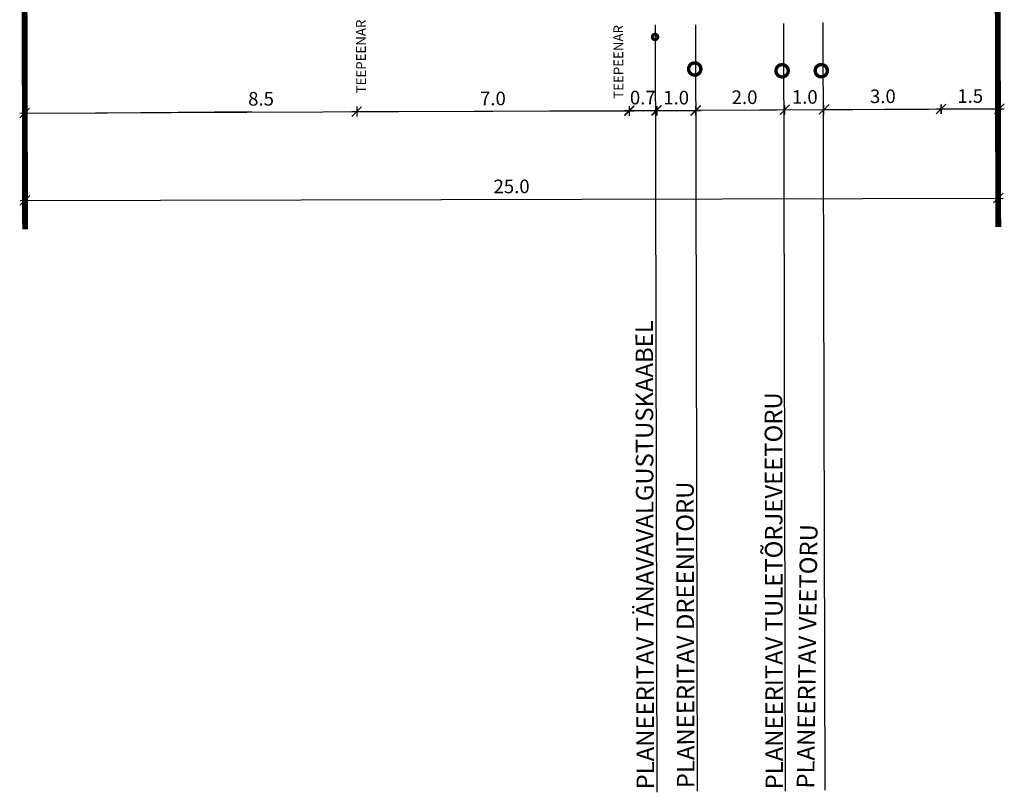
# Model space of a CAD drawing. Units: millimetres. Extents: x 840 to 1106, y 1231 to 1539.
# Drawn here: x 1049 to 1099, y 1231 to 1271 of the extents above; entities that cross this region are included whole.
import ezdxf
from ezdxf.enums import TextEntityAlignment as Align

# ---------------------------------------------------------------- set-up
doc = ezdxf.new("R2010")
doc.units = ezdxf.units.MM
for name, color, linetype in [('C+tr-ttvesi', 1, 'V2_KPROJEKT'), ('C-mood-piir 1000', 1, 'Continuous'), ('C-mõõt', 7, 'Continuous'), ('C-tr-drenaaz', 80, 'D1_KPROJEKT'), ('C-vesi', 152, 'V1_KPROJEKT'), ('C-vormistus', 7, 'Continuous'), ('CPR-KPKAABEL', 144, 'W2_KPROJEKT')]:
    doc.layers.add(name, color=color, linetype=linetype)
doc.styles.add('KPR-jooned', font='romand.shx')
doc.styles.add('SWISL', font='swissl.ttf')
doc.linetypes.add('2W2_KPROJEKT', pattern='A,9.5,-1.5,["2W2",KPR-jooned,S=1,R=0,X=-1.56,Y=-0.5],-1.7', length=12.7)
doc.linetypes.add('D1_KPROJEKT', pattern='A,9.5,-1.25,["D1",KPR-jooned,S=1,R=0,X=-0.857,Y=-0.5],-1.25', length=12)
doc.linetypes.add('V1_KPROJEKT', pattern='A,9.5,-1.25,["V1",KPR-jooned,S=1,R=0,X=-0.845,Y=-0.5],-1.25', length=12)
doc.linetypes.add('V2_KPROJEKT', pattern='A,9.5,-1.25,["V2",KPR-jooned,S=1,R=0,X=-0.845,Y=-0.5],-1.25', length=12)
doc.linetypes.add('W2_KPROJEKT', pattern='A,9.5,-1.25,["W2",KPR-jooned,S=1,R=0,X=-1.05,Y=-0.5],-1.25', length=12)
doc.dimstyles.new('1000 - 250', dxfattribs={"dimtxt": 0.7, "dimasz": 0.5, "dimexe": 0.25, "dimexo": 0, "dimgap": 0.3, "dimtad": 1, "dimdec": 1, "dimlfac": 0.5, "dimzin": 0, "dimdsep": 46, "dimtxsty": 'SWISL', "dimblk1": 'OBLIQUE', "dimblk2": 'OBLIQUE', "dimsah": 1, "dimcen": 0.09, "dimdle": 0.25, "dimclrd": 256, "dimclre": 256, "dimclrt": 256, "dimaunit": 1, "dimazin": 0, "dimtfac": 0.99, "dimtdec": 1, "dimtmove": 0, "dimatfit": 3, "dimldrblk": 'OBLIQUE', "dimfxl": 0, "dimtolj": 1, "dimtzin": 0, "dimarcsym": 0})

# ---------------------------------------------------------------- blocks, each defined once
blk = doc.blocks.new('_Oblique')
at = {"color": 0, "linetype": 'ByBlock', "lineweight": -2}
blk.add_line((-0.5, -0.5), (0.5, 0.5), dxfattribs=at)
blk = doc.blocks.new('*D182')
at = {"layer": 'C-mõõt', "lineweight": -2, "transparency": 16777216}
for p, q in [((1095.643, 1266.292), (1099.143, 1266.3)), ((1095.893, 1266.521), (1095.894, 1266.042)), ((1098.893, 1266.528), (1098.894, 1266.049))]:
    blk.add_line(p, q, dxfattribs=at)
at = {"layer": 'Defpoints', "color": 0, "transparency": 16777216}
for p in [(1095.893, 1266.521), (1098.893, 1266.528), (1098.893, 1266.299)]:
    blk.add_point(p, dxfattribs=at)
at = {"layer": 'C-mõõt', "lineweight": -2, "transparency": 16777216, "xscale": 0.5, "yscale": 0.5, "zscale": 0.5}
for p, rotation in [((1095.893, 1266.292), 180.1399592530201), ((1098.893, 1266.299), 0.1399592530200785)]:
    blk.add_blockref('_Oblique', p, dxfattribs=dict(at, rotation=rotation))
at = {"layer": 'C-mõõt', "transparency": 16777216, "insert": (1097.392, 1266.956), "char_height": 0.7, "attachment_point": 5, "rotation": 0.14, "style": 'SWISL'}
blk.add_mtext('\\A1;1.5', dxfattribs=at)
blk = doc.blocks.new('*D183')
at = {"layer": 'C-mõõt', "lineweight": -2, "transparency": 16777216}
for p, q in [((1079.87, 1266.434), (1079.871, 1265.965)), ((1081.27, 1266.437), (1081.271, 1265.968)), ((1079.621, 1266.214), (1081.521, 1266.219))]:
    blk.add_line(p, q, dxfattribs=at)
at = {"layer": 'Defpoints', "color": 0, "transparency": 16777216}
for p in [(1079.87, 1266.434), (1081.27, 1266.437), (1081.271, 1266.218)]:
    blk.add_point(p, dxfattribs=at)
at = {"layer": 'C-mõõt', "lineweight": -2, "transparency": 16777216, "xscale": 0.5, "yscale": 0.5, "zscale": 0.5}
for p, rotation in [((1079.871, 1266.215), 180.1399592530201), ((1081.271, 1266.218), 0.1399592530200785)]:
    blk.add_blockref('_Oblique', p, dxfattribs=dict(at, rotation=rotation))
at = {"layer": 'C-mõõt', "transparency": 16777216, "insert": (1080.569, 1266.876), "char_height": 0.7, "attachment_point": 5, "rotation": 0.14, "style": 'SWISL'}
blk.add_mtext('\\A1;0.7', dxfattribs=at)
blk = doc.blocks.new('*D184')
at = {"layer": 'C-mõõt', "lineweight": -2, "transparency": 16777216}
for p, q in [((1065.87, 1266.409), (1065.872, 1265.903)), ((1079.87, 1266.443), (1079.872, 1265.937)), ((1065.621, 1266.152), (1080.121, 1266.188))]:
    blk.add_line(p, q, dxfattribs=at)
at = {"layer": 'Defpoints', "color": 0, "transparency": 16777216}
for p in [(1065.87, 1266.409), (1079.87, 1266.443), (1079.871, 1266.187)]:
    blk.add_point(p, dxfattribs=at)
at = {"layer": 'C-mõõt', "lineweight": -2, "transparency": 16777216, "xscale": 0.5, "yscale": 0.5, "zscale": 0.5}
for p, rotation in [((1065.871, 1266.153), 180.1399592530201), ((1079.871, 1266.187), 0.1399592530200785)]:
    blk.add_blockref('_Oblique', p, dxfattribs=dict(at, rotation=rotation))
at = {"layer": 'C-mõõt', "transparency": 16777216, "insert": (1072.869, 1266.83), "char_height": 0.7, "attachment_point": 5, "rotation": 0.14, "style": 'SWISL'}
blk.add_mtext('\\A1;7.0', dxfattribs=at)
blk = doc.blocks.new('*D185')
at = {"layer": 'C-mõõt', "lineweight": -2, "transparency": 16777216}
for p, q in [((1048.58, 1261.591), (1099.08, 1261.714)), ((1048.829, 1262.052), (1048.83, 1261.341)), ((1098.828, 1262.174), (1098.83, 1261.463))]:
    blk.add_line(p, q, dxfattribs=at)
at = {"layer": 'Defpoints', "color": 0, "transparency": 16777216}
for p in [(1048.829, 1262.052), (1098.828, 1262.174), (1098.83, 1261.713)]:
    blk.add_point(p, dxfattribs=at)
at = {"layer": 'C-mõõt', "lineweight": -2, "transparency": 16777216, "xscale": 0.5, "yscale": 0.5, "zscale": 0.5}
for p, rotation in [((1048.83, 1261.591), 180.1399592530201), ((1098.83, 1261.713), 0.1399592530200785)]:
    blk.add_blockref('_Oblique', p, dxfattribs=dict(at, rotation=rotation))
at = {"layer": 'C-mõõt', "transparency": 16777216, "insert": (1073.828, 1262.312), "char_height": 0.7, "attachment_point": 5, "rotation": 0.14, "style": 'SWISL'}
blk.add_mtext('\\A1;25.0', dxfattribs=at)
blk = doc.blocks.new('*D186')
at = {"layer": 'C-mõõt', "lineweight": -2, "transparency": 16777216}
for p, q in [((1081.284, 1266.44), (1081.285, 1265.961)), ((1083.284, 1266.445), (1083.285, 1265.966)), ((1081.034, 1266.211), (1083.534, 1266.217))]:
    blk.add_line(p, q, dxfattribs=at)
at = {"layer": 'Defpoints', "color": 0, "transparency": 16777216}
for p in [(1081.284, 1266.44), (1083.284, 1266.445), (1083.284, 1266.216)]:
    blk.add_point(p, dxfattribs=at)
at = {"layer": 'C-mõõt', "lineweight": -2, "transparency": 16777216, "xscale": 0.5, "yscale": 0.5, "zscale": 0.5}
for p, rotation in [((1081.284, 1266.211), 180.1399592530201), ((1083.284, 1266.216), 0.1399592530200785)]:
    blk.add_blockref('_Oblique', p, dxfattribs=dict(at, rotation=rotation))
at = {"layer": 'C-mõõt', "transparency": 16777216, "insert": (1082.283, 1266.873), "char_height": 0.7, "attachment_point": 5, "rotation": 0.14, "style": 'SWISL'}
blk.add_mtext('\\A1;1.0', dxfattribs=at)

msp = doc.modelspace()

# ---------------------------------------------------------------- linework, layer by layer
at = {"layer": 'C+tr-ttvesi', "const_width": 0.175}
msp.add_lwpolyline([(1087.412, 1268.253, 1), (1088.042, 1268.254, 1)], format="xyb", close=True, dxfattribs=at)
at = {"layer": 'C-mood-piir 1000', "const_width": 0.3}
for points in [[(1048.833, 1260.1), (1048.802, 1272.916)], [(1048.833, 1260.1), (1048.802, 1272.916)], [(1098.833, 1260.223), (1098.802, 1273.038)]]:
    msp.add_lwpolyline(points, dxfattribs=at)
at = {"layer": 'C-mõõt'}
for p, q in [((1048.805, 1266.367), (1048.806, 1265.835)), ((1065.87, 1266.392), (1065.872, 1265.913)), ((1083.284, 1266.435), (1083.285, 1265.982)), ((1083.284, 1266.225), (1089.87, 1266.259)), ((1087.842, 1266.478), (1087.844, 1265.999)), ((1089.857, 1266.487), (1089.858, 1266.008)), ((1089.87, 1266.259), (1096.137, 1266.291)), ((1095.886, 1266.518), (1095.887, 1266.04)), ((1048.565, 1266.076), (1053.056, 1266.096)), ((1052.763, 1266.095), (1055.028, 1266.109)), ((1054.782, 1266.108), (1060.471, 1266.161))]:
    msp.add_line(p, q, dxfattribs=at)
at = {"layer": 'C-mõõt', "flags": 128}
msp.add_lwpolyline([(1048.565, 1266.076), (1099.143, 1266.3)], dxfattribs=at)
at = {"layer": 'C-tr-drenaaz', "const_width": 0.175}
msp.add_lwpolyline([(1083.552, 1268.346, -1), (1082.922, 1268.344, -1)], format="xyb", close=True, dxfattribs=at)
at = {"layer": 'C-vesi', "const_width": 0.175}
msp.add_lwpolyline([(1089.426, 1268.258, 1), (1090.056, 1268.259, 1)], format="xyb", close=True, dxfattribs=at)
at = {"layer": 'C-vormistus', "color": 7, "ltscale": 15}
for p, q in [((1081.198, 1270.613), (1081.295, 1231.171)), ((1083.274, 1270.612), (1083.37, 1231.233)), ((1087.79, 1270.679), (1087.887, 1231.236)), ((1089.819, 1270.729), (1089.916, 1231.286))]:
    msp.add_line(p, q, dxfattribs=at)
at = {"layer": 'CPR-KPKAABEL', "color": 176, "linetype": '2W2_KPROJEKT', "const_width": 0.15}
msp.add_lwpolyline([(1081.058, 1269.99, 1), (1081.341, 1269.991, 1)], format="xyb", close=True, dxfattribs=at)

# ---------------------------------------------------------------- block references
at = {"layer": 'C-mõõt'}
for p, xscale, yscale, zscale, rotation in [((1048.806, 1266.085), 0.500000000115212, 0.500000000115212, 0.500000000115212, 180.1399592673087), ((1065.871, 1266.153), 0.4999999994097284, 0.4999999994097284, 0.4999999994097284, 0.1399591976379644), ((1083.284, 1266.209), 0.4999999994097284, 0.4999999994097284, 0.4999999994097284, 180.139959197638), ((1087.858, 1266.247), 0.500000000115212, 0.500000000115212, 0.500000000115212, 180.1399592673087), ((1089.887, 1266.276), 0.500000000115212, 0.500000000115212, 0.500000000115212, 180.1399592673087), ((1095.887, 1266.29), 0.500000000115212, 0.500000000115212, 0.500000000115212, 0.1399592673087409)]:
    msp.add_blockref('_Oblique', p, dxfattribs=dict(at, xscale=xscale, yscale=yscale, zscale=zscale, rotation=rotation))

# ---------------------------------------------------------------- texts
at = {"layer": 'C-mõõt', "char_height": 0.7, "attachment_point": 5, "rotation": 0.14, "style": 'SWISL'}
for s, insert in [('\\A1;2.0', (1085.799, 1266.894)), ('\\A1;1.0', (1088.892, 1266.909)), ('\\A1;3.0', (1092.904, 1266.943)), ('8.5', (1060.956, 1266.723))]:
    msp.add_mtext(s, dxfattribs=dict(at, insert=insert))
at = {"layer": 'C-vormistus', "color": 7, "ltscale": 15, "style": 'SWISL'}
for s, height, rotation, p in [('TEEPEENAR', 0.5, 90.14, (1066.096, 1267.093)), ('TEEPEENAR', 0.5, 90.14, (1079.318, 1266.814)), ('PLANEERITAV TÄNAVAVALGUSTUSKAABEL', 0.9, 90.14, (1080.701, 1231.32)), ('PLANEERITAV TULETÕRJEVEETORU', 0.9, 90.14, (1087.328, 1231.32)), ('PLANEERITAV DREENITORU', 0.9, 90.14, (1082.776, 1231.382)), ('PLANEERITAV VEETORU', 0.9, 89.261, (1088.924, 1231.363))]:
    msp.add_text(s, height=height, rotation=rotation, dxfattribs=at).set_placement(p, align=Align.MIDDLE_LEFT)

# ---------------------------------------------------------------- dimensions: what is measured, and where the dimension line sits
at = {"layer": 'C-mõõt'}
for base, p1, p2, picture, middle in [((1079.871, 1266.187), (1065.87, 1266.409), (1079.87, 1266.443), '*D184', (1072.869, 1266.83)), ((1098.83, 1261.713), (1048.829, 1262.052), (1098.828, 1262.174), '*D185', (1073.828, 1262.312))]:
    dim = msp.add_linear_dim(base=base, p1=p1, p2=p2, angle=0.14, dimstyle='1000 - 250', dxfattribs=at)
    dim.commit()
    dim.dimension.update_dxf_attribs({"geometry": picture, "text_midpoint": middle})
for base, p1, p2, picture, middle in [((1081.271, 1266.218), (1079.87, 1266.434), (1081.27, 1266.437), '*D183', (1080.571, 1266.217)), ((1083.284, 1266.216), (1081.284, 1266.44), (1083.284, 1266.445), '*D186', (1082.284, 1266.214)), ((1098.893, 1266.299), (1095.893, 1266.521), (1098.893, 1266.528), '*D182', (1097.393, 1266.296))]:
    dim = msp.add_linear_dim(base=base, p1=p1, p2=p2, angle=0.14, dimstyle='1000 - 250', dxfattribs=at)
    dim.commit()
    dim.dimension.update_dxf_attribs({"geometry": picture, "text_midpoint": middle, "dimtype": 160})

doc.saveas('drawing.dxf')
